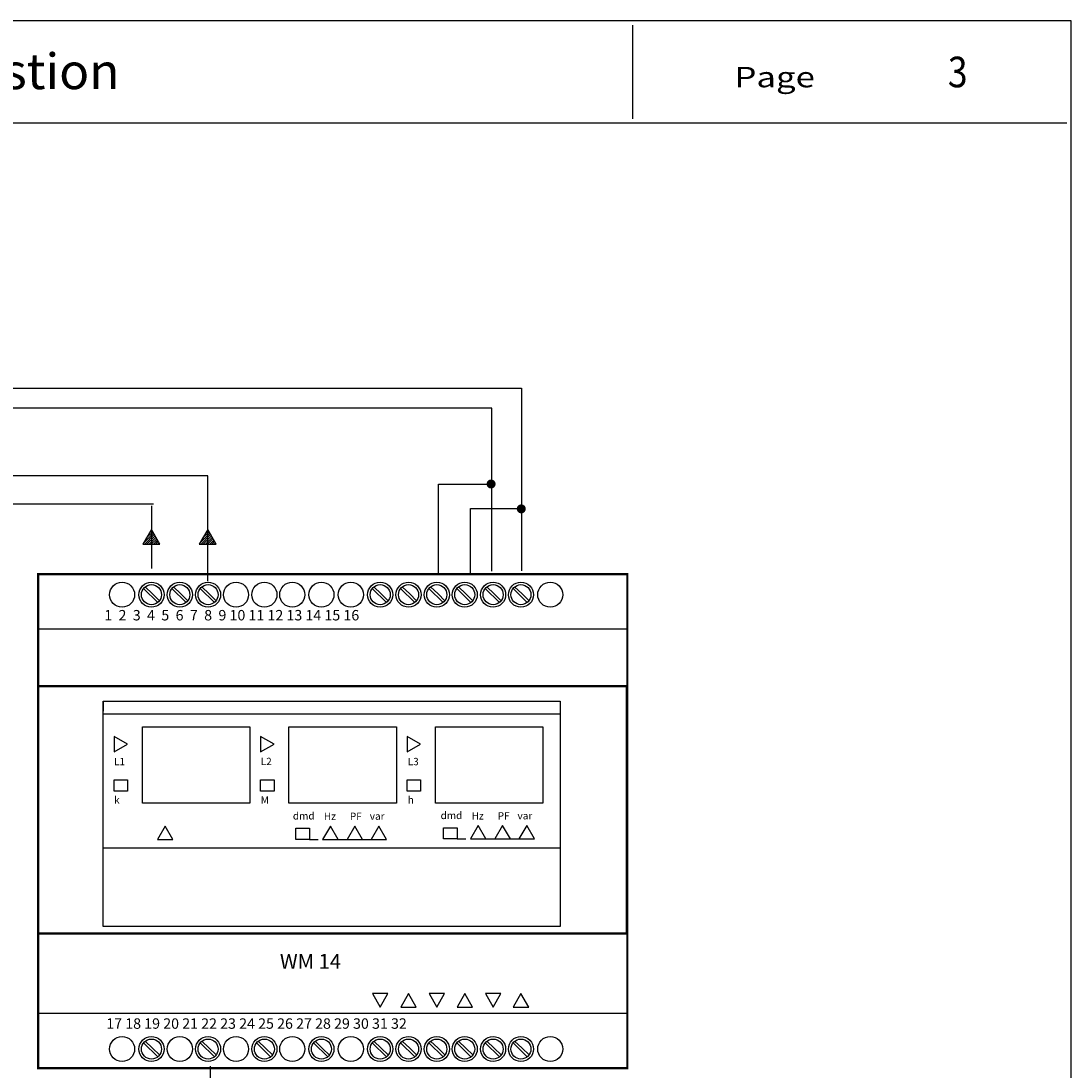
# Model space of a CAD drawing. Units: millimetres. Extents: x -805 to 1684, y -2095 to -1862.
# Drawn here: x 510 to 613, y -1968 to -1865 of the extents above; entities that cross this region are included whole.
import ezdxf
from ezdxf.enums import TextEntityAlignment as Align

# ---------------------------------------------------------------- set-up
doc = ezdxf.new("R2010")
doc.units = ezdxf.units.MM
for name, color, linetype in [('MASCH-UNIF', 7, 'Continuous'), ('MASCHERA', 7, 'Continuous'), ('SCHEMA', 7, 'Continuous')]:
    doc.layers.add(name, color=color, linetype=linetype)
doc.styles.add('300', font='txt', dxfattribs={"width": 0.85, "height": 3})
doc.styles.add('CORSIVO', font='SIMPLEX', dxfattribs={"width": 0.8, "oblique": 10, "height": 2})
doc.styles.add('TESTATA', font='SIMPLEX', dxfattribs={"width": 1.02, "height": 3.5})

msp = doc.modelspace()

# ---------------------------------------------------------------- hatches: boundary and pattern name
at = {"layer": 'SCHEMA'}
h = msp.add_hatch(dxfattribs=at)
h.set_pattern_fill('ANSI31', color=5, scale=0.04752, style=0)
h.set_pattern_definition([(45, (390.51166, -2003.54682), (-0.10668544, 0.10668544), [])])
h.paths.add_polyline_path([(523.26, -1914.82), (522.43, -1916.25), (524.08, -1916.25)])
h = msp.add_hatch(dxfattribs=at)
h.set_pattern_fill('ANSI31', color=32, scale=0.04752, style=0)
h.set_pattern_definition([(45, (396.03257, -2003.54682), (-0.10668544, 0.10668544), [])])
h.paths.add_polyline_path([(528.78, -1914.82), (527.95, -1916.25), (529.6, -1916.25)])

# ---------------------------------------------------------------- linework, layer by layer
at = {"color": 1}
msp.add_line((551.39, -1910.37), (556.64, -1910.37), dxfattribs=at)
for p, q in [((554.54, -1912.77), (559.54, -1912.77)), ((512.16, -1919.19), (512.16, -1924.57)), ((523.38, -1921.14), (522.65, -1920.44)), ((526.16, -1921.14), (525.43, -1920.44)), ((528.94, -1921.14), (528.21, -1920.44)), ((545.8, -1921.14), (545.07, -1920.44)), ((548.58, -1921.14), (547.85, -1920.44)), ((551.36, -1921.14), (550.63, -1920.44)), ((554.09, -1921.14), (553.36, -1920.44)), ((556.87, -1921.14), (556.14, -1920.44)), ((559.6, -1921.14), (558.87, -1920.44)), ((522.49, -1920.6), (523.88, -1921.97)), ((524.05, -1921.8), (523.38, -1921.14)), ((525.27, -1920.6), (526.66, -1921.97)), ((526.83, -1921.8), (526.16, -1921.14)), ((528.05, -1920.6), (529.44, -1921.97)), ((529.61, -1921.8), (528.94, -1921.14)), ((544.91, -1920.6), (546.3, -1921.97)), ((546.47, -1921.8), (545.8, -1921.14)), ((547.69, -1920.6), (549.08, -1921.97)), ((549.25, -1921.8), (548.58, -1921.14)), ((550.47, -1920.6), (551.86, -1921.97)), ((552.03, -1921.8), (551.36, -1921.14)), ((553.2, -1920.6), (554.59, -1921.97)), ((554.76, -1921.8), (554.09, -1921.14)), ((555.98, -1920.6), (557.37, -1921.97)), ((557.54, -1921.8), (556.87, -1921.14)), ((558.72, -1920.6), (560.1, -1921.97)), ((560.28, -1921.8), (559.6, -1921.14)), ((512.16, -1924.57), (569.91, -1924.57)), ((512.16, -1924.57), (512.16, -1929.41)), ((518.54, -1931.66), (518.54, -1932.62)), ((518.54, -1932.9), (563.34, -1932.9)), ((551.12, -1937.21), (551.12, -1937.21)), ((538.75, -1945.21), (539.62, -1945.21)), ((541.57, -1945.21), (542.44, -1945.21)), ((543.96, -1945.21), (544.84, -1945.21)), ((553.23, -1945.16), (554.1, -1945.16)), ((556.05, -1945.16), (556.93, -1945.16)), ((558.45, -1945.16), (559.32, -1945.16)), ((518.54, -1946.04), (563.34, -1946.04)), ((518.54, -1953.75), (518.54, -1947.51)), ((512.16, -1957.4), (512.16, -1954.17)), ((512.16, -1962.24), (512.16, -1957.4)), ((512.16, -1962.24), (569.91, -1962.24)), ((512.16, -1967.62), (512.16, -1962.24)), ((522.49, -1965.14), (523.88, -1966.51)), ((523.38, -1965.68), (522.65, -1964.98)), ((524.05, -1966.33), (523.38, -1965.68)), ((528.05, -1965.14), (529.44, -1966.51)), ((528.94, -1965.68), (528.21, -1964.98)), ((529.61, -1966.33), (528.94, -1965.68)), ((533.56, -1965.14), (534.95, -1966.51)), ((534.45, -1965.68), (533.72, -1964.98)), ((535.12, -1966.33), (534.45, -1965.68)), ((539.16, -1965.15), (540.55, -1966.52)), ((540.05, -1965.69), (539.32, -1964.99)), ((540.72, -1966.34), (540.05, -1965.69)), ((544.91, -1965.14), (546.3, -1966.51)), ((545.8, -1965.68), (545.07, -1964.98)), ((546.47, -1966.33), (545.8, -1965.68)), ((547.69, -1965.14), (549.08, -1966.51)), ((548.58, -1965.68), (547.85, -1964.98)), ((549.25, -1966.33), (548.58, -1965.68)), ((550.47, -1965.14), (551.86, -1966.51)), ((551.36, -1965.68), (550.63, -1964.98)), ((552.03, -1966.33), (551.36, -1965.68)), ((553.2, -1965.14), (554.59, -1966.51)), ((554.09, -1965.68), (553.36, -1964.98)), ((554.76, -1966.33), (554.09, -1965.68)), ((555.98, -1965.14), (557.37, -1966.51)), ((556.87, -1965.68), (556.14, -1964.98)), ((557.54, -1966.33), (556.87, -1965.68)), ((558.72, -1965.14), (560.1, -1966.51)), ((559.6, -1965.68), (558.87, -1964.98)), ((560.28, -1966.33), (559.6, -1965.68))]:
    msp.add_line(p, q)
at = {"const_width": 0.215}
for points in [[(512.16, -1967.62), (569.91, -1967.62), (569.91, -1919.19), (512.16, -1919.19)], [(512.16, -1930.17), (569.86, -1930.17), (569.86, -1954.43), (512.16, -1954.43)]]:
    msp.add_lwpolyline(points, close=True, dxfattribs=at)
for points in [[(518.54, -1931.66), (563.34, -1931.66), (563.34, -1953.75), (518.54, -1953.75)], [(522.38, -1934.15), (532.91, -1934.15), (532.91, -1941.66), (522.38, -1941.66)], [(536.75, -1934.15), (547.28, -1934.15), (547.28, -1941.66), (536.75, -1941.66)], [(551.12, -1934.15), (561.64, -1934.15), (561.64, -1941.66), (551.12, -1941.66)], [(520.92, -1935.86), (519.6, -1935.1), (519.6, -1936.62)], [(535.29, -1935.86), (533.97, -1935.1), (533.97, -1936.62)], [(549.65, -1935.86), (548.34, -1935.1), (548.34, -1936.62)], [(519.6, -1939.37), (520.92, -1939.37), (520.92, -1940.47), (519.6, -1940.47)], [(533.97, -1939.37), (535.29, -1939.37), (535.29, -1940.47), (533.97, -1940.47)], [(548.34, -1939.37), (549.65, -1939.37), (549.65, -1940.47), (548.34, -1940.47)], [(524.62, -1943.89), (523.85, -1945.21), (525.38, -1945.21)], [(537.43, -1944.11), (538.75, -1944.11), (538.75, -1945.21), (537.43, -1945.21)], [(540.81, -1943.89), (540.05, -1945.21), (541.57, -1945.21)], [(543.2, -1943.89), (542.44, -1945.21), (543.96, -1945.21)], [(545.56, -1943.89), (544.8, -1945.21), (546.32, -1945.21)], [(551.91, -1944.06), (553.23, -1944.06), (553.23, -1945.16), (551.91, -1945.16)], [(555.29, -1943.84), (554.53, -1945.16), (556.05, -1945.16)], [(557.69, -1943.84), (556.93, -1945.16), (558.45, -1945.16)], [(560.05, -1943.84), (559.29, -1945.16), (560.81, -1945.16)], [(545.69, -1961.63), (546.45, -1960.32), (544.93, -1960.32)], [(548.47, -1960.32), (547.7, -1961.63), (549.23, -1961.63)], [(551.24, -1961.63), (552, -1960.32), (550.48, -1960.32)], [(553.98, -1960.32), (553.22, -1961.63), (554.74, -1961.63)], [(556.76, -1961.63), (557.52, -1960.32), (556, -1960.32)], [(559.49, -1960.32), (558.73, -1961.63), (560.25, -1961.63)]]:
    msp.add_lwpolyline(points, close=True)
for centre, radius in [((520.39, -1921.21), 1.23), ((523.27, -1921.21), 1.23), ((523.27, -1921.21), 0.983), ((526.05, -1921.21), 1.23), ((526.05, -1921.21), 0.983), ((528.82, -1921.21), 1.23), ((528.82, -1921.21), 0.983), ((531.56, -1921.21), 1.23), ((534.34, -1921.21), 1.23), ((537.07, -1921.21), 1.23), ((539.93, -1921.21), 1.23), ((542.81, -1921.21), 1.23), ((545.69, -1921.21), 1.23), ((545.69, -1921.21), 0.983), ((548.47, -1921.21), 1.23), ((548.47, -1921.21), 0.983), ((551.24, -1921.21), 1.23), ((551.24, -1921.21), 0.983), ((553.98, -1921.21), 1.23), ((553.98, -1921.21), 0.983), ((556.76, -1921.21), 1.23), ((556.76, -1921.21), 0.983), ((559.49, -1921.21), 1.23), ((559.49, -1921.21), 0.983), ((562.36, -1921.21), 1.23), ((520.39, -1965.75), 1.23), ((523.27, -1965.75), 1.23), ((523.27, -1965.75), 0.983), ((526.05, -1965.75), 1.23), ((528.82, -1965.75), 1.23), ((528.82, -1965.75), 0.983), ((531.56, -1965.75), 1.23), ((534.34, -1965.75), 1.23), ((534.34, -1965.75), 0.983), ((537.07, -1965.75), 1.23), ((539.93, -1965.75), 1.23), ((539.93, -1965.75), 0.983), ((542.81, -1965.75), 1.23), ((545.69, -1965.75), 1.23), ((545.69, -1965.75), 0.983), ((548.47, -1965.75), 1.23), ((548.47, -1965.75), 0.983), ((551.24, -1965.75), 1.23), ((551.24, -1965.75), 0.983), ((553.98, -1965.75), 1.23), ((553.98, -1965.75), 0.983), ((556.76, -1965.75), 1.23), ((556.76, -1965.75), 0.983), ((559.49, -1965.75), 1.23), ((559.49, -1965.75), 0.983), ((562.36, -1965.75), 1.23)]:
    msp.add_circle(centre, radius)
at = {"layer": 'MASCHERA', "color": 7}
msp.add_lwpolyline([(299.41, -2095.47), (613.41, -2095.47), (613.41, -1864.97), (299.41, -1864.97)], close=True, dxfattribs=at)
for points in [[(570.41, -1865.37), (570.41, -1874.57)], [(299.81, -1874.97), (613.01, -1874.97)]]:
    msp.add_lwpolyline(points, dxfattribs=at)
at = {"layer": 'SCHEMA', "color": 7}
for p, q in [((472.86, -1900.98), (559.54, -1900.98)), ((559.54, -1900.98), (559.54, -1918.86)), ((554.54, -1919.19), (554.54, -1912.77)), ((529.03, -1967.44), (529.03, -2024.91))]:
    msp.add_line(p, q, dxfattribs=at)
at = {"layer": 'SCHEMA', "color": 1}
for p, q in [((556.64, -1902.93), (475.53, -1902.93)), ((556.64, -1918.91), (556.64, -1902.93)), ((551.39, -1919.19), (551.39, -1910.37))]:
    msp.add_line(p, q, dxfattribs=at)
at = {"layer": 'SCHEMA', "color": 32}
for p, q in [((528.78, -1909.55), (481.71, -1909.55)), ((528.78, -1919.88), (528.78, -1909.55))]:
    msp.add_line(p, q, dxfattribs=at)
at = {"layer": 'SCHEMA', "color": 5}
for p, q in [((523.48, -1912.35), (487.14, -1912.35)), ((523.32, -1918.65), (523.32, -1912.49))]:
    msp.add_line(p, q, dxfattribs=at)
at = {"layer": 'SCHEMA', "color": 1, "const_width": 0.44}
msp.add_lwpolyline([(556.34, -1910.36, 1), (556.78, -1910.36, 1)], format="xyb", close=True, dxfattribs=at)
at = {"layer": 'SCHEMA', "color": 7, "const_width": 0.44}
msp.add_lwpolyline([(559.3, -1912.8, 1), (559.74, -1912.8, 1)], format="xyb", close=True, dxfattribs=at)
at = {"layer": 'SCHEMA', "color": 5}
msp.add_lwpolyline([(523.26, -1914.82), (522.43, -1916.25), (524.08, -1916.25)], close=True, dxfattribs=at)
at = {"layer": 'SCHEMA', "color": 32}
msp.add_lwpolyline([(528.78, -1914.82), (527.95, -1916.25), (529.6, -1916.25)], close=True, dxfattribs=at)

# ---------------------------------------------------------------- texts
at = {"color": 252, "attachment_point": 1}
for s, insert, char_height, width in [(' 1  2  3  4  5  6  7  8  9 10 11 12 13 14 15 16  {\\H1.226x; }', (518.33, -1922.71), 1.0225, 46.9376), ('{\\fVerdana|b1|i0|c0|p34;WM 14}', (535.86, -1956.43), 1.453, 14.5465), ('17 18 19 20 21 22 23 24 25 26 27 28 29 30 31 32\\P{\\H1.226x; }', (518.84, -1962.74), 1.0225, 46.1184)]:
    msp.add_mtext(s, dxfattribs=dict(at, insert=insert, char_height=char_height, width=width))
at = {"char_height": 0.72, "attachment_point": 1}
for s, insert, width in [('L1', (519.6, -1937.21), 1.3657), ('L2', (533.98, -1937.2), 1.3657), ('L3', (548.39, -1937.21), 1.3657), ('k', (519.6, -1940.97), 1.3657), ('M', (533.98, -1940.97), 1.3657), ('h', (548.39, -1940.97), 1.3657), ('dmd', (537.13, -1942.53), 1.9031), ('Hz', (540.17, -1942.57), 1.3657), ('PF', (542.72, -1942.57), 1.3657), ('var', (544.67, -1942.56), 1.3657), ('dmd', (551.61, -1942.49), 1.9031), ('Hz', (554.65, -1942.53), 1.3657), ('PF', (557.21, -1942.53), 1.3657), ('var', (559.15, -1942.52), 1.3657)]:
    msp.add_mtext(s, dxfattribs=dict(at, insert=insert, width=width))
at = {"style": '300', "width": 0.85}
msp.add_attdef('3', text='', height=3, dxfattribs=at).set_placement((602.3, -1871.47), align=Align.CENTER)
at = {"layer": 'MASCH-UNIF', "color": 7, "style": 'TESTATA', "width": 1.02}
msp.add_text('Schéma de connexion armoire de télégestion', height=3.5, dxfattribs=at).set_placement((468.94, -1871.65), align=Align.CENTER)
at = {"layer": 'MASCHERA', "color": 7, "style": 'CORSIVO', "oblique": 10, "width": 1.25}
msp.add_text('Page', height=2, dxfattribs=at).set_placement((580.41, -1871.47))

doc.saveas('drawing.dxf')
